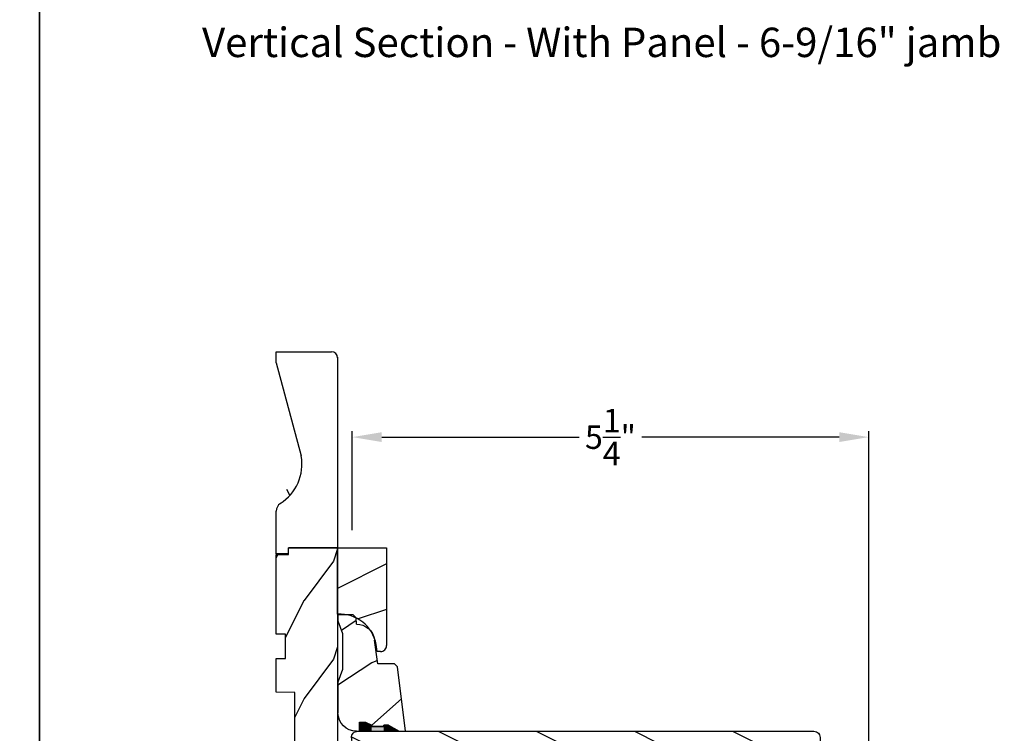
# Model space of a CAD drawing. Extents: x 0 to 68, y 0 to 44.
# Drawn here: x 33.8 to 43.8, y 14.6 to 21.9 of the extents above; entities that cross this region are included whole.
import ezdxf

# ---------------------------------------------------------------- set-up
doc = ezdxf.new("R2010")
doc.units = 0
doc.header["$LTSCALE"] = 2
doc.header["$MEASUREMENT"] = 0
doc.header["$PDMODE"] = 3
doc.layers.get('0').update_dxf_attribs({"linetype": 'CONTINUOUS'})
doc.layers.get('DEFPOINTS').update_dxf_attribs({"color": 3, "linetype": 'CONTINUOUS'})
doc.layers.add('DIM', color=7, linetype='CONTINUOUS')
doc.styles.add('ARIAL', font='arial.ttf')
doc.styles.get("Standard").update_dxf_attribs({"font": 'arial.ttf'})
doc.dimstyles.get("Standard").update_dxf_attribs({"dimtxt": 0.24, "dimasz": 0.3, "dimexe": 0.0625, "dimexo": 0.18, "dimgap": 0.09, "dimtad": 0, "dimdec": 4, "dimzin": 0, "dimtxsty": 'STANDARD', "dimcen": 0, "dimadec": 5, "dimazin": 3, "dimtfac": 1, "dimtdec": 4, "dimtofl": 0, "dimtmove": 0, "dimatfit": 3, "dimtolj": 1, "dimtzin": 0})
pattern_1 = [(216.87, (0.4, 1), (3, 2), [0.5, -4.5]), (206.565, (1, 0.7), (-1, -1), [1.11803, -1.11803]), (198.435, (1, 0.2), (-2, -0.999998), [0.63246, -2.52982])]

# ---------------------------------------------------------------- blocks, each defined once
blk = doc.blocks.new('A$C2705689E')
for p, q in [((0, 0.625), (0.437, 0.625)), ((0, 0.5), (0, 0.625)), ((1.95, 0.625), (0.999, 0.37)), ((1.95, 0.625), (2.062, 0.625)), ((2.062, 0.625), (2.062, 0.063)), ((0, 0.5), (0.063, 0.5)), ((0.063, 0), (0.063, 0.5)), ((2.006, 0), (0.063, 0))]:
    blk.add_line(p, q)
for centre, radius, start, end in [((0.437, 0.531), 0.094, 33.5732, 90), ((0.914, 0.833), 0.47, 211.819, 280.4103), ((1.999, 0.063), 0.063, 270, 0)]:
    blk.add_arc(centre, radius, start, end)
blk = doc.blocks.new('A$C339674C1')
h = blk.add_hatch()
h.set_pattern_fill('WOOD2', color=256, angle=30, pattern_type=2)
h.set_pattern_definition([(246.87, (-0.15359, 1.06603), (1.598076, 3.23205), [0.5, -4.5]), (236.565, (0.51603, 1.1062), (-0.36602, -1.36603), [1.11803, -1.11803]), (228.435, (0.76603, 0.6732), (-1.23205, -1.86602), [0.63246, -2.52982])])
h.paths.add_polyline_path([(0.689, 0.407), (0.932, 0.374, -0.37559), (1.095, 0.188), (1.157, 0.186), (1.189, 0.154), (1.189, 0), (1.126, 0), (0.997, 0.047), (0.631, 0.047), (0.501, 0), (0.189, 0, -0.414214), (0.001, 0.188), (0.001, 0.219), (0.095, 0.219), (0.095, 0.28), (0.064, 0.344), (0.048, 0.344), (0.048, 0.469), (0.064, 0.469), (0.064, 0.516), (0.001, 0.625), (0.001, 0.688), (0.657, 0.607), (0.689, 0.575)])
for p, q in [((0.001, 0.688), (0.657, 0.607)), ((0.001, 0.625), (0.001, 0.688)), ((0.064, 0.516), (0.001, 0.625)), ((0.657, 0.607), (0.689, 0.575)), ((0.064, 0.469), (0.064, 0.516)), ((0.064, 0.516), (0.064, 0.469)), ((0.689, 0.575), (0.689, 0.407)), ((0.048, 0.344), (0.048, 0.469)), ((0.048, 0.469), (0.048, 0.344)), ((0.048, 0.469), (0.064, 0.469)), ((0.064, 0.469), (0.048, 0.469)), ((0.689, 0.407), (0.932, 0.374)), ((0.064, 0.344), (0.048, 0.344)), ((0.095, 0.28), (0.064, 0.344)), ((0.001, 0.188), (0.001, 0.219)), ((0.001, 0.219), (0.095, 0.219)), ((0.095, 0.219), (0.095, 0.28)), ((1.095, 0.188), (1.157, 0.186)), ((1.157, 0.186), (1.189, 0.154)), ((1.189, 0.154), (1.189, 0)), ((0.501, 0), (0.189, 0)), ((0.631, 0.047), (0.501, 0)), ((0.997, 0.047), (0.631, 0.047)), ((1.126, 0), (0.997, 0.047)), ((1.189, 0), (1.126, 0))]:
    blk.add_line(p, q)
for centre, start, end in [((0.907, 0.188), 0.0001, 82.3429), ((0.189, 0.188), 180, 270)]:
    blk.add_arc(centre, 0.188, start, end)
for points in [[(0.063, 0.512), (0, 0.514), (0.001, 0.622)], [(0, 0.467), (0.063, 0.467), (0, 0.514), (0.063, 0.512)], [(0, 0.341), (0.047, 0.341), (0, 0.467), (0.047, 0.467)], [(0.092, 0.293), (0.062, 0.344), (0, 0.293), (0, 0.344)], [(0.092, 0.237), (0, 0.237), (0.092, 0.293), (0.001, 0.293)], [(0.002, 0.22), (0.09, 0.221), (0.002, 0.237), (0.09, 0.237)]]:
    blk.add_solid(points)
blk = doc.blocks.new('A$C0E6503B0')
h = blk.add_hatch()
h.set_pattern_fill('WOOD2', color=256, pattern_type=2)
h.set_pattern_definition(pattern_1)
h.paths.add_polyline_path([(4.578, 0.125), (4.508, 0.125), (4.508, 0), (3.696, 0), (3.696, 0.094), (3.446, 0.094), (3.446, 0), (3.105, 0), (3.101, 0.188), (2.422, 0.188), (2.417, 0), (1.013, 0), (1.013, 0.125), (0.7, 0.125), (0.7, 0.085), (0.125, 0.085, -0.414214), (0, 0.21), (0, 0.562, -0.41419), (0.062, 0.625), (4.578, 0.625)])
for p, q in [((4.578, 0.625), (0.062, 0.625)), ((4.578, 0.125), (4.578, 0.625)), ((0, 0.562), (0, 0.21)), ((0.7, 0.125), (1.013, 0.125)), ((0.7, 0.085), (0.7, 0.125)), ((1.013, 0.125), (1.013, 0)), ((2.417, 0), (2.422, 0.188)), ((2.422, 0.188), (3.101, 0.188)), ((3.101, 0.188), (3.105, 0)), ((4.508, 0), (4.508, 0.125)), ((4.508, 0.125), (4.578, 0.125)), ((0.125, 0.085), (0.7, 0.085)), ((1.013, 0), (2.417, 0)), ((3.105, 0), (3.446, 0)), ((3.446, 0.094), (3.696, 0.094)), ((3.446, 0), (3.446, 0.094)), ((3.696, 0.094), (3.696, 0)), ((3.696, 0), (4.508, 0))]:
    blk.add_line(p, q)
for centre, radius, start, end in [((0.062, 0.562), 0.0625, 90, 179.9999), ((0.125, 0.21), 0.125, 179.9993, 270)]:
    blk.add_arc(centre, radius, start, end)
blk = doc.blocks.new('A$C742B5AE0')
h = blk.add_hatch()
h.set_pattern_fill('WOOD2', color=256, pattern_type=2)
h.set_pattern_definition(pattern_1)
h.paths.add_polyline_path([(-4.715, -0.063, -0.414214), (-4.652, 0), (0, 0, -0.429634), (0.063, -0.066), (-0.002, -1.303, -0.476976), (-0.081, -1.361), (-0.33, -1.294), (-0.354, -1.385), (-0.096, -1.454), (-0.096, -1.539, -0.414214), (-0.276, -1.719), (-4.524, -1.719, -0.406566), (-4.649, -1.597), (-4.66, -1.193), (-4.512, -1.188), (-4.512, -0.97), (-4.715, -0.963)])
for p, q in [((0, 0), (-4.652, 0)), ((-4.715, -0.063), (-4.715, -0.963)), ((0.063, -0.066), (-0.002, -1.303)), ((-4.715, -0.963), (-4.512, -0.97)), ((-4.512, -0.97), (-4.512, -1.188)), ((-4.512, -1.188), (-4.66, -1.193)), ((-4.66, -1.193), (-4.649, -1.597)), ((-0.33, -1.294), (-0.354, -1.385)), ((-0.081, -1.361), (-0.33, -1.294)), ((-0.096, -1.454), (-0.354, -1.385)), ((-0.096, -1.539), (-0.096, -1.454)), ((-0.276, -1.719), (-4.524, -1.719))]:
    blk.add_line(p, q)
for centre, radius, start, end in [((-4.652, -0.063), 0.063, 90, 180), ((0, -0.063), 0.063, 357, 90), ((-0.065, -1.3), 0.063, 255, 357), ((-4.524, -1.594), 0.125, 181.5, 270), ((-0.276, -1.539), 0.18, 270, 0)]:
    blk.add_arc(centre, radius, start, end)
blk = doc.blocks.new('*D299')
at = {"layer": 'DEFPOINTS', "color": 0}
for p in [(42.456, 17.668), (37.191, 16.54), (42.456, 14.318)]:
    blk.add_point(p, dxfattribs=at)
at = {"layer": 'DIM', "color": 0}
for p, q in [((37.191, 16.72), (37.191, 17.73)), ((42.456, 14.498), (42.456, 17.73)), ((37.491, 17.668), (39.504, 17.668)), ((42.156, 17.668), (40.142, 17.668))]:
    blk.add_line(p, q, dxfattribs=at)
for points in [[(37.491, 17.718), (37.491, 17.618), (37.191, 17.668)], [(42.156, 17.718), (42.156, 17.618), (42.456, 17.668)]]:
    blk.add_solid(points, dxfattribs=at)
at = {"layer": 'DIM', "color": 0, "insert": (39.823, 17.668), "char_height": 0.24, "attachment_point": 5}
blk.add_mtext('\\A1;5{\\H1x;\\S1/4;}"', dxfattribs=at)
blk = doc.blocks.new('A$C7AFE4AC5')
h = blk.add_hatch()
h.set_pattern_fill('WOOD2', color=256, angle=-90, pattern_type=2)
h.set_pattern_definition([(126.8699, (-34.21833, 321.84194), (2.00000012, -2.99999992), [0.5, -4.5]), (116.5651, (-34.51833, 321.24194), (-1.0000013, 0.99999916), [1.118034, -1.118034]), (108.4349, (-35.01833, 321.24194), (-0.9999984, 2.00000043), [0.632456, -2.529822])])
h.paths.add_polyline_path([(1.06, 0), (1.06, 0.5), (0.381, 0.5, -0.060831), (0.375, 0.409), (0.375, 0.342), (0.342, 0.309, -0.129333), (0.216, 0.165, -0.116768), (0.139, 0.126, -0.046554), (0.072, 0.107), (0, 0.095), (0, 0.062, 0.414214), (0.062, 0)])
for p, q in [((0.381, 0.5), (1.06, 0.5)), ((1.06, 0.5), (1.06, 0)), ((0, 0.095), (0.072, 0.107)), ((0, 0.062), (0, 0.095)), ((1.06, 0), (0.062, 0))]:
    blk.add_line(p, q)
for centre, radius, start, end in [((0.007, 0.476), 0.375, 279.9999, 3.5965), ((0.062, 0.062), 0.0625, 180, 270.0004)]:
    blk.add_arc(centre, radius, start, end)

msp = doc.modelspace()

# ---------------------------------------------------------------- hatches: boundary and pattern name
h = msp.add_hatch()
h.set_pattern_fill('WOOD2', color=256, angle=90)
h.set_pattern_definition([(306.8699, (60.81824, 0.33538), (-2.0000001, 2.9999999), [0.5, -4.5]), (296.5651, (61.11824, 0.9354), (1.000001, -0.999999), [1.118034, -1.118034]), (288.4349, (61.61824, 0.93538), (0.9999984, -2.0000004), [0.632456, -2.529822])])
edge = h.paths.add_edge_path()
edge.add_line((36.41578, 16.47678), (36.41578, 16.91378))
edge = h.paths.add_edge_path()
edge.add_line((36.41578, 18.53928), (36.97778, 18.53928))
edge = h.paths.add_edge_path()
edge.add_line((37.04078, 18.48257), (37.04078, 16.53978))
edge = h.paths.add_edge_path()
edge.add_line((36.54078, 16.47678), (36.41578, 16.47678))
edge = h.paths.add_edge_path()
edge.add_line((37.04078, 16.53978), (36.54078, 16.53978))
edge = h.paths.add_edge_path()
edge.add_line((36.54078, 16.47678), (36.54078, 16.53978))
edge = h.paths.add_edge_path()
edge.add_arc((36.97778, 18.47628), 0.063, 0, 90)
edge = h.paths.add_edge_path()
edge.add_line((36.41578, 18.42678), (36.41578, 18.53928))
edge = h.paths.add_edge_path()
edge.add_arc((36.50978, 16.91378), 0.094, 123.573209, 180)
edge = h.paths.add_edge_path()
edge.add_arc((36.20798, 17.39034), 0.47017, 301.819018, 370.410271)
edge = h.paths.add_edge_path()
edge.add_line((36.41578, 18.42678), (36.67041, 17.4753))

# ---------------------------------------------------------------- linework, layer by layer
for points in [[(0, 44.00001), (0, 0), (34.00001, 0), (34.00001, 44.00001)], [(34.00001, 44.00001), (34.00001, 0), (68.00002, 0), (68.00002, 44.00001)]]:
    msp.add_lwpolyline(points, close=True)

# ---------------------------------------------------------------- block references
at = {"rotation": 90}
for name, p in [('A$C2705689E', (37.04078, 16.47678)), ('A$C7AFE4AC5', (37.54078, 15.48))]:
    msp.add_blockref(name, p, dxfattribs=at)
at = {"xscale": -1, "rotation": 270}
for name, p in [('A$C0E6503B0', (36.41578, 11.96168)), ('A$C339674C1', (37.04475, 14.66604))]:
    msp.add_blockref(name, p, dxfattribs=at)
at = {"xscale": -1}
msp.add_blockref('A$C742B5AE0', (37.24617, 14.66747), dxfattribs=at)

# ---------------------------------------------------------------- texts
at = {"style": 'ARIAL'}
msp.add_text('Vertical Section - With Panel - 6-9/16" jamb', height=0.3, dxfattribs=at).set_placement((35.65921, 21.54565))

# ---------------------------------------------------------------- dimensions: what is measured, and where the dimension line sits
at = {"layer": 'DIM'}
dim = msp.add_linear_dim(base=(42.45578, 17.66769), p1=(37.19055, 16.53978), p2=(42.45578, 14.31802), dimstyle='STANDARD', override={"dimpost": '\\X'}, dxfattribs=at)
dim.commit()
dim.dimension.update_dxf_attribs({"geometry": '*D299', "text_midpoint": (39.82317, 17.66769)})

doc.saveas('drawing.dxf')
